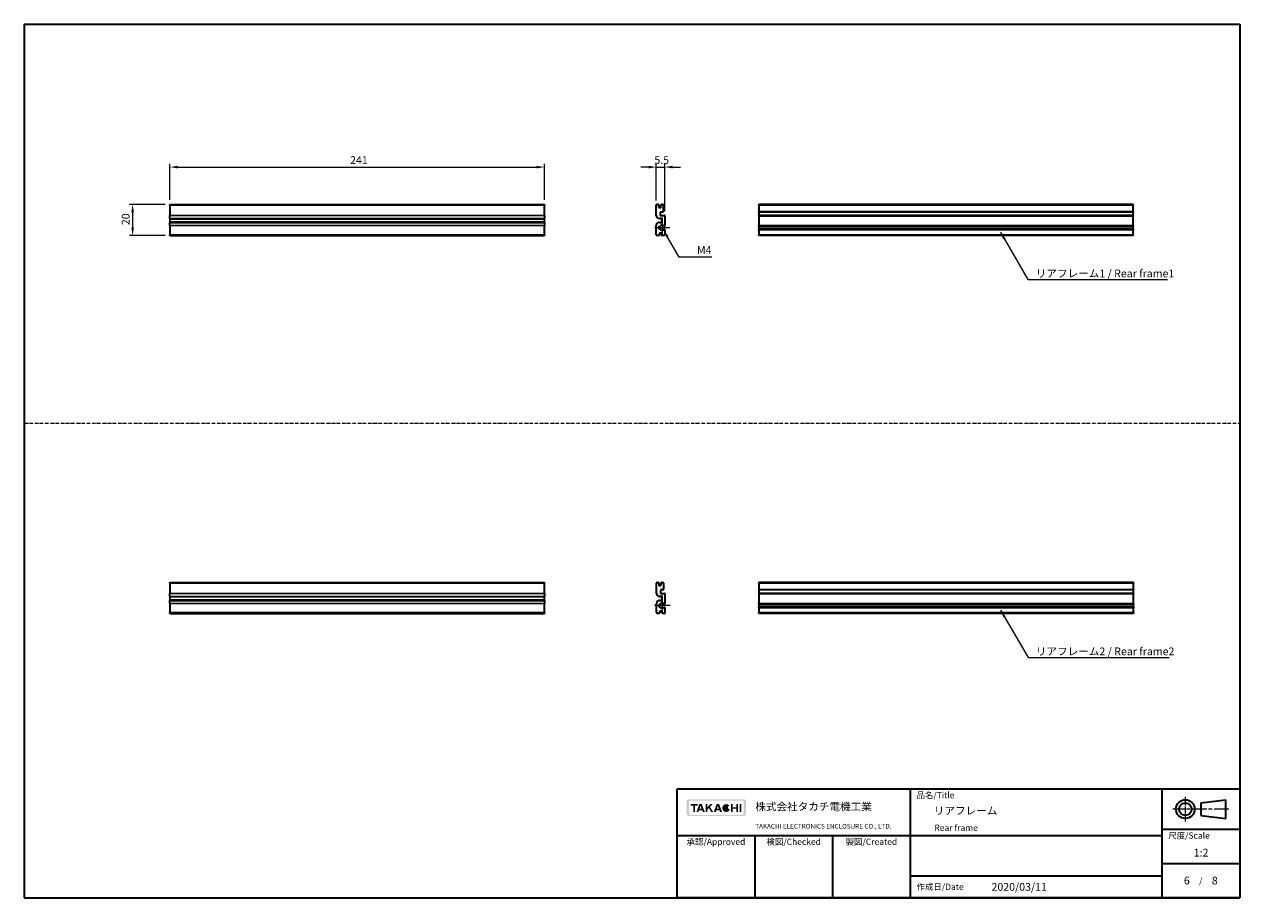
# Model space of a CAD drawing. Units: millimetres. Extents: x -2 to 9256, y 4 to 1128.
# Drawn here: x 6499 to 7281, y 4 to 566 of the extents above; entities that cross this region are included whole.
import ezdxf
from ezdxf.enums import TextEntityAlignment as Align

# ---------------------------------------------------------------- set-up
doc = ezdxf.new("R2010")
doc.units = ezdxf.units.MM
doc.linetypes.add('CHAIN', pattern=[0.3543, 0.2362, -0.0295, 0.0591, -0.0295])
doc.linetypes.add('DASH_DOT', pattern=[0.37, 0.24, -0.06, 0.01, -0.06])
for name, color, linetype, lineweight in [('Border (ISO)', 7, 'Continuous', 35), ('Dimension (ISO)', 7, 'Continuous', 18), ('Dimension (ISO) @ 1', 7, 'Continuous', 18), ('Sketch Geometry (ISO)', 7, 'Continuous', 18), ('Symbol (ISO)', 7, 'Continuous', 18), ('Symbol (ISO) @ 1', 7, 'Continuous', 18), ('Title (ISO)', 7, 'Continuous', 35), ('Visible (ISO)', 7, 'Continuous', 35), ('Visible Narrow (ISO)', 7, 'Continuous', 25)]:
    doc.layers.add(name, color=color, linetype=linetype, lineweight=lineweight)
doc.layers.add('Center Mark (ISO)', color=7, linetype='Continuous', lineweight=18, true_color=0x80ffff)
doc.layers.add('Hatch (ISO)', color=1, linetype='Continuous', lineweight=18, true_color=0xff0000)
doc.styles.add('Note Text (TK)', font='MS PGothic.ttf')
doc.styles.add('文字スタイル67', font='arial.ttf')
doc.dimstyles.new('Default - Method 1b (TK)', dxfattribs={"dimscale": 4, "dimtxt": 2.5, "dimasz": 2.5, "dimexe": 1, "dimexo": 1.5, "dimgap": 1, "dimtad": 1, "dimtoh": 1, "dimrnd": 1e-08, "dimdsep": 46, "dimtxsty": 'Note Text (TK)', "dimcen": 0.09, "dimdle": 5, "dimclrd": 100, "dimclre": 100, "dimclrt": 7, "dimadec": 1, "dimazin": 1, "dimtfac": 1, "dimtmove": 0, "dimatfit": 3, "dimfxl": 0, "dimtolj": 1, "dimlwd": -1, "dimlwe": -1, "dimarcsym": 0})
doc.dimstyles.new('Default - Method 1b (TK)$7', dxfattribs={"dimscale": 4, "dimtxt": 2.5, "dimasz": 2.5, "dimexe": 1, "dimexo": 1.5, "dimgap": 1, "dimtad": 1, "dimtoh": 1, "dimrnd": 1e-08, "dimdsep": 46, "dimtxsty": 'Note Text (TK)', "dimcen": 0.09, "dimdle": 5, "dimclrd": 256, "dimclre": 100, "dimclrt": 7, "dimadec": 1, "dimazin": 1, "dimtfac": 1, "dimtmove": 0, "dimatfit": 3, "dimfxl": 0, "dimtolj": 1, "dimlwd": -1, "dimlwe": -1, "dimarcsym": 0})

# ---------------------------------------------------------------- blocks, each defined once
blk = doc.blocks.new('図面枠 tk図枠')
at = {"layer": 'Border (ISO)'}
for p, q in [((14.5, 289), (405.5, 289)), ((14.5, 289), (14.5, 8)), ((405.5, 289), (405.5, 8)), ((14.5, 8), (405.5, 8))]:
    blk.add_line(p, q, dxfattribs=at)
blk = doc.blocks.new('表題欄 tk表題欄')
at = {"layer": 'Hatch (ISO)'}
h = blk.add_hatch(color=256, dxfattribs=at)
edge = h.paths.add_edge_path(flags=0)
edge.add_arc((95.58, 236.3), 0.596, 270, 360)
edge.add_line((96.17, 236.3), (96.17, 239.71))
edge.add_arc((95.58, 239.71), 0.596, 0, 90)
edge.add_line((95.58, 240.31), (79.14, 240.31))
edge.add_arc((79.14, 239.71), 0.596, 90, 180)
edge.add_line((78.54, 239.71), (78.54, 236.3))
edge.add_arc((79.14, 236.3), 0.596, 180, 270)
edge.add_line((79.14, 235.7), (95.58, 235.7))
edge = h.paths.add_edge_path()
edge.add_line((77.84, 239.96), (77.84, 236.05))
edge.add_arc((78.54, 236.05), 0.702, 180, 270)
edge.add_line((78.54, 235.35), (96.17, 235.35))
edge.add_arc((96.17, 236.05), 0.702, 270, 360)
edge.add_line((96.87, 236.05), (96.87, 239.96))
edge.add_arc((96.17, 239.96), 0.702, 0, 90)
edge.add_line((96.17, 240.66), (78.54, 240.66))
edge.add_arc((78.54, 239.96), 0.702, 90, 180)
for points in [[(79.07, 239.15), (79.07, 238.66), (79.92, 238.66), (79.92, 236.66), (80.51, 236.66), (80.51, 238.66), (81.36, 238.66), (81.36, 239.15)], [(85.68, 236.66), (84.94, 237.89), (84.42, 237.32), (84.42, 236.66), (83.9, 236.66), (83.9, 239.15), (84.42, 239.15), (84.42, 238.1), (85.39, 239.15), (86.11, 239.15), (85.32, 238.3), (86.3, 236.66)], [(92.09, 239.15), (92.09, 236.66), (92.61, 236.66), (92.61, 237.66), (93.77, 237.66), (93.77, 236.66), (94.29, 236.66), (94.29, 239.15), (93.77, 239.15), (93.77, 238.15), (92.61, 238.15), (92.61, 239.15)], [(94.84, 239.15), (94.84, 236.66), (95.36, 236.66), (95.36, 239.15)]]:
    blk.add_hatch(color=256, dxfattribs=at).paths.add_polyline_path(points)
h = blk.add_hatch(color=256, dxfattribs=at)
h.paths.add_polyline_path([(82.59, 237.71), (81.95, 237.71), (82.27, 238.58)], flags=0)
h.paths.add_polyline_path([(82.78, 237.2), (81.76, 237.2), (81.57, 236.66), (80.95, 236.66), (81.86, 239.15), (82.68, 239.15), (83.59, 236.66), (82.98, 236.66)])
h = blk.add_hatch(color=256, dxfattribs=at)
h.paths.add_polyline_path([(87.53, 237.71), (88.16, 237.71), (87.85, 238.58)], flags=0)
h.paths.add_polyline_path([(87.14, 236.66), (87.34, 237.2), (88.35, 237.2), (88.55, 236.66), (89.17, 236.66), (88.25, 239.15), (87.44, 239.15), (86.52, 236.66)])
h = blk.add_hatch(color=256, dxfattribs=at)
edge = h.paths.add_edge_path()
edge.add_arc((90.52, 237.9), 1.27, 38.5505, 336.582)
edge.add_line((91.69, 237.4), (91.17, 237.62))
edge.add_ellipse((90.52, 237.9), major_axis=(0, -0.8), ratio=0.867347, start_angle=124.651, end_angle=429.4109, ccw=False)
edge.add_line((91.09, 238.36), (91.52, 238.7))
at = {"layer": 'Title (ISO)'}
for p, q in [((74.71, 244.05), (255.71, 244.05)), ((74.71, 209.05), (74.71, 244.05)), ((149.71, 244.05), (149.71, 209.05)), ((230.71, 244.05), (230.71, 209.05)), ((255.71, 244.05), (255.71, 209.05)), ((243.21, 239.55), (251.21, 240.55)), ((243.21, 239.55), (243.21, 235.55)), ((251.21, 234.55), (251.21, 240.55)), ((243.21, 235.55), (251.21, 234.55)), ((230.71, 231.05), (255.71, 231.05)), ((74.71, 229.05), (230.71, 229.05)), ((99.71, 229.05), (99.71, 209.05)), ((124.71, 229.05), (124.71, 209.05)), ((230.71, 220.05), (255.71, 220.05)), ((149.71, 216.05), (230.71, 216.05)), ((255.71, 209.05), (74.71, 209.05))]:
    blk.add_line(p, q, dxfattribs=at)
at = {"layer": 'Title (ISO)', "color": 4, "linetype": 'CHAIN', "lineweight": 18, "ltscale": 8.88956, "true_color": 0x00ffff}
blk.add_line((238.21, 241.55), (238.21, 233.55), dxfattribs=at)
at = {"layer": 'Title (ISO)', "color": 4, "linetype": 'CHAIN', "lineweight": 18, "ltscale": 20.001633, "true_color": 0x00ffff}
blk.add_line((252.21, 237.55), (234.21, 237.55), dxfattribs=at)
at = {"layer": 'Title (ISO)'}
for radius in [3, 2]:
    blk.add_circle((238.21, 237.55), radius, dxfattribs=at)
at = {"layer": 'Title (ISO)', "color": 1, "true_color": 0xff0000, "char_height": 2, "line_spacing_factor": 1.5, "style": 'Note Text (TK)'}
for s, insert, attachment_point in [('\\fＭＳ Ｐゴシック|b0|i0;\\H2.0000;品名/Title', (151.71, 242.05), 4), ('\\fＭＳ Ｐゴシック|b0|i0;\\H2.0000;承認/Approved', (87.21, 227.05), 5), ('\\fＭＳ Ｐゴシック|b0|i0;\\H2.0000;検図/Checked', (112.21, 227.05), 5), ('\\fＭＳ Ｐゴシック|b0|i0;\\H2.0000;製図/Created', (137.21, 227.05), 5), ('\\fＭＳ Ｐゴシック|b0|i0;\\H2.0000;尺度/Scale', (232.71, 229.05), 4), ('\\fＭＳ Ｐゴシック|b0|i0;\\H2.0000;作成日/Date', (151.71, 212.55), 4)]:
    blk.add_mtext(s, dxfattribs=dict(at, insert=insert, attachment_point=attachment_point))
at = {"layer": 'Title (ISO)', "color": 7, "line_spacing_factor": 1.5, "style": 'Note Text (TK)'}
for s, insert, char_height, attachment_point in [('株式会社タカチ電機工業', (99.87, 238.05), 2.5, 4), ('\\fArial|b0|i0;\\H1.4986;TAKACHI ELECTRONICS ENCLOSURE CO., LTD.', (99.87, 232.05), 1.4986, 4), ('\\fＭＳ Ｐゴシック|b0|i0;\\H2.0000;/', (243.21, 214.55), 2, 5)]:
    blk.add_mtext(s, dxfattribs=dict(at, insert=insert, char_height=char_height, attachment_point=attachment_point))
at = {"layer": 'Title (ISO)', "color": 7}
for tag, p, height, style in [('<品名>_001', (157.52, 235.7), 2.5, 'Note Text (TK)'), ('<Title>_001', (157.49, 230.55), 2, '文字スタイル67'), ('<ページ_No.>_001', (237.95, 213.3), 2.5, 'Note Text (TK)'), ('<総ページ数>_001', (246.8, 213.3), 2.5, 'Note Text (TK)'), ('作成日_001', (175.87, 211.28), 2.5, 'Note Text (TK)')]:
    blk.add_attdef(tag, p, '', height=height, dxfattribs=dict(at, style=style))
at = {"layer": 'Title (ISO)', "color": 7, "style": 'Note Text (TK)'}
blk.add_attdef('<尺度>', text='', height=2.5, dxfattribs=at).set_placement((243.21, 223.55), align=Align.MIDDLE_CENTER)
blk = doc.blocks.new('*D85')
at = {"layer": 'Defpoints', "color": 0, "transparency": 16777216}
for p in [(6834.09, 473.96), (6593.09, 449.96), (6834.09, 449.96)]:
    blk.add_point(p, dxfattribs=at)
at = {"layer": 'Dimension (ISO)', "color": 100, "transparency": 16777216}
for p, q in [((6593.09, 452.96), (6593.09, 475.96)), ((6598.09, 473.96), (6829.09, 473.96)), ((6834.09, 452.96), (6834.09, 475.96))]:
    blk.add_line(p, q, dxfattribs=at)
for points in [[(6598.09, 474.8), (6598.09, 473.13), (6593.09, 473.96)], [(6829.09, 474.8), (6829.09, 473.13), (6834.09, 473.96)]]:
    blk.add_solid(points, dxfattribs=at)
at = {"layer": 'Dimension (ISO)', "color": 7, "transparency": 16777216, "insert": (6709, 478.46), "char_height": 5, "attachment_point": 4, "style": 'Note Text (TK)'}
blk.add_mtext('\\A1;241', dxfattribs=at)
blk = doc.blocks.new('*D86')
at = {"layer": 'Defpoints', "color": 0, "transparency": 16777216}
for p in [(6593.09, 449.96), (6569.09, 429.96), (6593.09, 429.96)]:
    blk.add_point(p, dxfattribs=at)
at = {"layer": 'Dimension (ISO)', "color": 100, "transparency": 16777216}
for p, q in [((6590.09, 449.96), (6567.09, 449.96)), ((6569.09, 444.96), (6569.09, 434.96)), ((6590.09, 429.96), (6567.09, 429.96))]:
    blk.add_line(p, q, dxfattribs=at)
for points in [[(6568.25, 444.96), (6569.92, 444.96), (6569.09, 449.96)], [(6568.25, 434.96), (6569.92, 434.96), (6569.09, 429.96)]]:
    blk.add_solid(points, dxfattribs=at)
at = {"layer": 'Dimension (ISO)', "color": 7, "transparency": 16777216, "insert": (6564.59, 436.64), "char_height": 5, "attachment_point": 4, "rotation": 90, "style": 'Note Text (TK)'}
blk.add_mtext('\\A1;20', dxfattribs=at)
blk = doc.blocks.new('*D87')
at = {"layer": 'Defpoints', "color": 0, "transparency": 16777216}
for p in [(6911.55, 473.96), (6906.05, 449.46), (6911.55, 442.46)]:
    blk.add_point(p, dxfattribs=at)
at = {"layer": 'Dimension (ISO)', "color": 100, "transparency": 16777216}
for p, q in [((6901.05, 473.96), (6896.05, 473.96)), ((6906.05, 452.46), (6906.05, 475.96)), ((6906.05, 473.96), (6911.55, 473.96)), ((6911.55, 445.46), (6911.55, 475.96)), ((6916.55, 473.96), (6921.55, 473.96))]:
    blk.add_line(p, q, dxfattribs=at)
for points in [[(6901.05, 474.8), (6901.05, 473.13), (6906.05, 473.96)], [(6916.55, 474.8), (6916.55, 473.13), (6911.55, 473.96)]]:
    blk.add_solid(points, dxfattribs=at)
at = {"layer": 'Dimension (ISO)', "color": 7, "transparency": 16777216, "insert": (6904.79, 478.46), "char_height": 5, "attachment_point": 4, "style": 'Note Text (TK)'}
blk.add_mtext('\\A1;5.5', dxfattribs=at)
blk = doc.blocks.new('*D88')
at = {"layer": 'Defpoints', "color": 0, "transparency": 16777216}
for p in [(6909.8, 434.96), (6910.61, 433.56)]:
    blk.add_point(p, dxfattribs=at)
at = {"layer": 'Dimension (ISO)', "color": 100, "transparency": 16777216}
for p, q in [((6920.7, 416.09), (6913.11, 429.23)), ((6941.69, 416.09), (6920.7, 416.09))]:
    blk.add_line(p, q, dxfattribs=at)
blk.add_solid([(6913.83, 429.65), (6912.39, 428.81), (6910.61, 433.56)], dxfattribs=at)
at = {"layer": 'Dimension (ISO)', "color": 7, "transparency": 16777216, "insert": (6930.67, 420.59), "char_height": 5, "attachment_point": 4, "style": 'Note Text (TK)'}
blk.add_mtext('\\A1; \\fＭＳ Ｐゴシック|b0|i0;\\H5.0000;M4', dxfattribs=at)

msp = doc.modelspace()

# ---------------------------------------------------------------- linework, layer by layer
at = {"layer": 'Center Mark (ISO)', "linetype": 'CHAIN', "ltscale": 6.456571}
for p, q in [((6909.8004, 441.5856), (6909.8004, 429.9646)), ((6909.8783, 198.3853), (6909.8783, 186.7643))]:
    msp.add_line(p, q, dxfattribs=at)
at = {"layer": 'Center Mark (ISO)', "linetype": 'CHAIN', "ltscale": 5.555937}
for p, q in [((6914.8004, 434.9646), (6904.8004, 434.9646)), ((6914.8783, 191.7643), (6904.8783, 191.7643))]:
    msp.add_line(p, q, dxfattribs=at)
at = {"layer": 'Sketch Geometry (ISO)', "color": 4, "linetype": 'DASH_DOT', "lineweight": 18, "ltscale": 9.032109, "true_color": 0x00ffff}
msp.add_line((6499.3963, 309.1649), (7281.3963, 309.1649), dxfattribs=at)
at = {"layer": 'Visible (ISO)'}
for p, q in [((6593.0859, 449.4646), (6593.0859, 449.9646)), ((6593.0859, 449.9646), (6834.0859, 449.9646)), ((6593.0859, 449.4646), (6593.0859, 442.8646)), ((6834.0859, 449.9646), (6834.0859, 449.4646)), ((6834.0859, 442.8646), (6834.0859, 449.4646)), ((6906.0504, 442.8646), (6906.0504, 449.4646)), ((6906.5504, 449.9646), (6907.2504, 449.9646)), ((6907.5504, 449.6646), (6907.5504, 448.2646)), ((6907.8504, 447.9646), (6908.7504, 447.9646)), ((6909.0504, 448.2646), (6909.0504, 449.6646)), ((6909.3504, 449.9646), (6910.0504, 449.9646)), ((6910.5504, 449.4646), (6910.5504, 445.4646)), ((7212.9156, 449.9646), (6971.9156, 449.9646)), ((6971.9156, 449.4646), (6971.9156, 449.9646)), ((6971.9156, 449.4646), (6971.9156, 445.4646)), ((7212.9156, 449.9646), (7212.9156, 449.4646)), ((7212.9156, 445.4646), (7212.9156, 449.4646)), ((6593.0859, 440.8646), (6593.0859, 442.8646)), ((6593.0859, 440.8646), (6593.0859, 440.5646)), ((6593.0859, 440.8646), (6834.0859, 440.8646)), ((6593.0859, 440.5646), (6593.0859, 438.6646)), ((6593.0859, 438.6646), (6593.0859, 438.3646)), ((6593.0859, 436.3646), (6593.0859, 438.3646)), ((6593.0859, 438.3646), (6834.0859, 438.3646)), ((6834.0859, 442.8646), (6834.0859, 440.8646)), ((6834.0859, 440.5646), (6834.0859, 440.8646)), ((6834.0859, 438.6646), (6834.0859, 440.5646)), ((6834.0859, 438.3646), (6834.0859, 438.6646)), ((6834.0859, 438.3646), (6834.0859, 436.3646)), ((6909.2504, 440.8646), (6908.0504, 440.8646)), ((6908.0504, 438.3646), (6909.2504, 438.3646)), ((6910.1504, 445.0646), (6908.5504, 445.0646)), ((6908.5504, 445.0646), (6908.5504, 442.8646)), ((6908.5504, 442.8646), (6911.1504, 442.8646)), ((6909.5504, 438.6646), (6909.5504, 440.5646)), ((6911.5504, 442.4646), (6911.5504, 436.4403)), ((6971.9156, 445.0646), (6971.9156, 445.4646)), ((7212.9156, 445.0646), (6971.9156, 445.0646)), ((6971.9156, 445.0646), (6971.9156, 442.8646)), ((7212.9156, 442.8646), (6971.9156, 442.8646)), ((6971.9156, 442.4646), (6971.9156, 442.8646)), ((6971.9156, 442.4646), (6971.9156, 436.4403)), ((7212.9156, 445.4646), (7212.9156, 445.0646)), ((7212.9156, 442.8646), (7212.9156, 445.0646)), ((7212.9156, 442.8646), (7212.9156, 442.4646)), ((7212.9156, 436.4403), (7212.9156, 442.4646)), ((6593.0859, 436.3646), (6593.0859, 430.4646)), ((6593.0859, 429.9646), (6593.0859, 430.4646)), ((6834.0859, 430.4646), (6834.0859, 436.3646)), ((6834.0859, 430.4646), (6834.0859, 429.9646)), ((6906.0504, 430.4646), (6906.0504, 436.3646)), ((6908.0504, 431.1646), (6908.0504, 430.2646)), ((6909.2504, 431.4646), (6908.3504, 431.4646)), ((6909.5504, 430.2646), (6909.5504, 431.1646)), ((6911.5504, 433.489), (6911.5504, 430.4646)), ((6971.9156, 436.0403), (6971.9156, 436.4403)), ((7212.9156, 436.0403), (6971.9156, 436.0403)), ((6971.9156, 435.772), (6971.9156, 436.0403)), ((6971.9156, 435.7126), (6971.9156, 435.772)), ((6983.7156, 435.772), (6971.9156, 435.772)), ((6971.9156, 435.7126), (6971.9156, 434.2166)), ((7212.9156, 435.7126), (6971.9156, 435.7126)), ((6971.9156, 434.1572), (6971.9156, 434.2166)), ((7212.9156, 434.2166), (6971.9156, 434.2166)), ((6971.9156, 434.1572), (6983.7156, 434.1572)), ((6971.9156, 433.889), (6971.9156, 434.1572)), ((6971.9156, 433.489), (6971.9156, 433.889)), ((7212.9156, 433.889), (6971.9156, 433.889)), ((6971.9156, 433.489), (6971.9156, 430.4646)), ((6971.9156, 429.9646), (6971.9156, 430.4646)), ((6983.7156, 436.0403), (6983.7156, 435.8471)), ((6983.7156, 435.772), (6983.7156, 435.8471)), ((6983.7156, 434.0821), (6983.7156, 434.1572)), ((6983.7156, 434.0821), (6983.7156, 433.889)), ((7201.1156, 435.8471), (7201.1156, 436.0403)), ((7201.1156, 435.8471), (7201.1156, 435.772)), ((7212.9156, 435.772), (7201.1156, 435.772)), ((7201.1156, 434.1572), (7212.9156, 434.1572)), ((7201.1156, 434.1572), (7201.1156, 434.0821)), ((7201.1156, 433.889), (7201.1156, 434.0821)), ((7212.9156, 436.4403), (7212.9156, 436.0403)), ((7212.9156, 436.0403), (7212.9156, 435.772)), ((7212.9156, 435.772), (7212.9156, 435.7126)), ((7212.9156, 434.2166), (7212.9156, 435.7126)), ((7212.9156, 434.2166), (7212.9156, 434.1572)), ((7212.9156, 434.1572), (7212.9156, 433.889)), ((7212.9156, 433.889), (7212.9156, 433.489)), ((7212.9156, 430.4646), (7212.9156, 433.489)), ((7212.9156, 430.4646), (7212.9156, 429.9646)), ((6593.0859, 429.9646), (6834.0859, 429.9646)), ((6907.7504, 429.9646), (6906.5504, 429.9646)), ((6911.0504, 429.9646), (6909.8504, 429.9646)), ((7212.9156, 429.9646), (6971.9156, 429.9646)), ((6593.0859, 206.2643), (6593.0859, 206.7643)), ((6593.0859, 206.7643), (6834.0859, 206.7643)), ((6593.0859, 206.2643), (6593.0859, 199.6643)), ((6834.0859, 206.7643), (6834.0859, 206.2643)), ((6834.0859, 199.6643), (6834.0859, 206.2643)), ((6906.1283, 199.6643), (6906.1283, 206.2643)), ((6906.6283, 206.7643), (6907.3283, 206.7643)), ((6907.6283, 206.4643), (6907.6283, 205.0643)), ((6907.9283, 204.7643), (6908.8283, 204.7643)), ((6909.1283, 205.0643), (6909.1283, 206.4643)), ((6909.4283, 206.7643), (6910.1283, 206.7643)), ((6910.6283, 206.2643), (6910.6283, 202.2643)), ((7212.9983, 206.7643), (6971.9983, 206.7643)), ((6971.9983, 206.2643), (6971.9983, 206.7643)), ((6971.9983, 206.2643), (6971.9983, 202.2643)), ((7212.9983, 206.7643), (7212.9983, 206.2643)), ((7212.9983, 202.2643), (7212.9983, 206.2643)), ((6593.0859, 197.6643), (6593.0859, 199.6643)), ((6593.0859, 197.6643), (6593.0859, 197.3643)), ((6593.0859, 197.6643), (6834.0859, 197.6643)), ((6593.0859, 197.3643), (6593.0859, 195.4643)), ((6834.0859, 199.6643), (6834.0859, 197.6643)), ((6834.0859, 197.3643), (6834.0859, 197.6643)), ((6834.0859, 195.4643), (6834.0859, 197.3643)), ((6909.3283, 197.6643), (6908.1283, 197.6643)), ((6910.2283, 201.8643), (6908.6283, 201.8643)), ((6908.6283, 201.8643), (6908.6283, 199.6643)), ((6908.6283, 199.6643), (6911.2283, 199.6643)), ((6909.6283, 195.4643), (6909.6283, 197.3643)), ((6911.6283, 199.2643), (6911.6283, 193.2399)), ((6971.9983, 201.8643), (6971.9983, 202.2643)), ((7212.9983, 201.8643), (6971.9983, 201.8643)), ((6971.9983, 201.8643), (6971.9983, 199.6643)), ((7212.9983, 199.6643), (6971.9983, 199.6643)), ((6971.9983, 199.2643), (6971.9983, 199.6643)), ((6971.9983, 199.2643), (6971.9983, 193.2399)), ((7212.9983, 202.2643), (7212.9983, 201.8643)), ((7212.9983, 199.6643), (7212.9983, 201.8643)), ((7212.9983, 199.6643), (7212.9983, 199.2643)), ((7212.9983, 193.2399), (7212.9983, 199.2643)), ((6593.0859, 195.4643), (6593.0859, 195.1643)), ((6593.0859, 193.1643), (6593.0859, 195.1643)), ((6593.0859, 195.1643), (6834.0859, 195.1643)), ((6593.0859, 193.1643), (6593.0859, 187.2643)), ((6834.0859, 195.1643), (6834.0859, 195.4643)), ((6834.0859, 195.1643), (6834.0859, 193.1643)), ((6834.0859, 187.2643), (6834.0859, 193.1643)), ((6906.1283, 187.2643), (6906.1283, 193.1643)), ((6908.1283, 195.1643), (6909.3283, 195.1643)), ((6908.1283, 187.9643), (6908.1283, 187.0643)), ((6909.3283, 188.2643), (6908.4283, 188.2643)), ((6909.6283, 187.0643), (6909.6283, 187.9643)), ((6911.6283, 190.2886), (6911.6283, 187.2643)), ((6971.9983, 192.8399), (6971.9983, 193.2399)), ((7212.9983, 192.8399), (6971.9983, 192.8399)), ((6971.9983, 192.5717), (6971.9983, 192.8399)), ((6971.9983, 192.5123), (6971.9983, 192.5717)), ((6983.7983, 192.5717), (6971.9983, 192.5717)), ((6971.9983, 192.5123), (6971.9983, 191.0163)), ((7212.9983, 192.5123), (6971.9983, 192.5123)), ((6971.9983, 190.9569), (6971.9983, 191.0163)), ((7212.9983, 191.0163), (6971.9983, 191.0163)), ((6971.9983, 190.9569), (6983.7983, 190.9569)), ((6971.9983, 190.6886), (6971.9983, 190.9569)), ((6971.9983, 190.2886), (6971.9983, 190.6886)), ((7212.9983, 190.6886), (6971.9983, 190.6886)), ((6971.9983, 190.2886), (6971.9983, 187.2643)), ((6983.7983, 192.8399), (6983.7983, 192.6468)), ((6983.7983, 192.5717), (6983.7983, 192.6468)), ((6983.7983, 190.8818), (6983.7983, 190.9569)), ((6983.7983, 190.8818), (6983.7983, 190.6886)), ((7201.1983, 192.6468), (7201.1983, 192.8399)), ((7201.1983, 192.6468), (7201.1983, 192.5717)), ((7212.9983, 192.5717), (7201.1983, 192.5717)), ((7201.1983, 190.9569), (7212.9983, 190.9569)), ((7201.1983, 190.9569), (7201.1983, 190.8818)), ((7201.1983, 190.6886), (7201.1983, 190.8818)), ((7212.9983, 193.2399), (7212.9983, 192.8399)), ((7212.9983, 192.8399), (7212.9983, 192.5717)), ((7212.9983, 192.5717), (7212.9983, 192.5123)), ((7212.9983, 191.0163), (7212.9983, 192.5123)), ((7212.9983, 191.0163), (7212.9983, 190.9569)), ((7212.9983, 190.9569), (7212.9983, 190.6886)), ((7212.9983, 190.6886), (7212.9983, 190.2886)), ((7212.9983, 187.2643), (7212.9983, 190.2886)), ((6593.0859, 186.7643), (6593.0859, 187.2643)), ((6593.0859, 186.7643), (6834.0859, 186.7643)), ((6834.0859, 187.2643), (6834.0859, 186.7643)), ((6907.8283, 186.7643), (6906.6283, 186.7643)), ((6911.1283, 186.7643), (6909.9283, 186.7643)), ((6971.9983, 186.7643), (6971.9983, 187.2643)), ((7212.9983, 186.7643), (6971.9983, 186.7643)), ((7212.9983, 187.2643), (7212.9983, 186.7643))]:
    msp.add_line(p, q, dxfattribs=at)
for centre, radius, start, end in [((6906.5504, 449.4646), 0.5, 90, 180), ((6907.2504, 449.6646), 0.3, 0, 90), ((6907.8504, 448.2646), 0.3, 180, 270), ((6908.7504, 448.2646), 0.3, 270, 0), ((6909.3504, 449.6646), 0.3, 90, 180), ((6910.0504, 449.4646), 0.5, 0, 90), ((6908.0504, 442.8646), 2, 180, 270), ((6908.0504, 436.3646), 2, 90, 180), ((6909.2504, 440.5646), 0.3, 0, 90), ((6909.2504, 438.6646), 0.3, 270, 0), ((6910.1504, 445.4646), 0.4, 270, 0), ((6911.1504, 442.4646), 0.4, 0, 90), ((6906.5504, 430.4646), 0.5, 180, 270), ((6908.1504, 434.9646), 0.75, 86.4425654, 273.5574346), ((6907.7504, 430.2646), 0.3, 270, 0), ((6908.3504, 431.1646), 0.3, 90, 180), ((6908.2156, 436.0126), 0.3, 266.4425654, 306.6891067), ((6908.2156, 433.9166), 0.3, 53.3108933, 93.5574346), ((6909.8004, 434.9646), 1.621, 43.4749927, 150.1260361), ((6908.2156, 436.0126), 0.3, 306.6891067, 326.5254374), ((6908.2156, 433.9166), 0.3, 33.4745626, 53.3108933), ((6909.8004, 434.9646), 1.621, 209.8739639, 316.5250073), ((6909.8004, 434.9646), 1.6, 47.5458498, 146.5254374), ((6909.8004, 434.9646), 1.6, 213.4745626, 312.4541502), ((6909.2504, 431.1646), 0.3, 0, 90), ((6909.8504, 430.2646), 0.3, 180, 270), ((6911.1504, 436.4403), 0.4, 227.5458498, 244.2654024), ((6911.1504, 433.489), 0.4, 115.7345976, 132.4541502), ((6911.1504, 436.4403), 0.4, 244.2654024, 0), ((6911.1504, 433.489), 0.4, 0, 115.7345976), ((6911.0504, 430.4646), 0.5, 270, 0), ((6906.6283, 206.2643), 0.5, 90, 180), ((6907.3283, 206.4643), 0.3, 0, 90), ((6907.9283, 205.0643), 0.3, 180, 270), ((6908.8283, 205.0643), 0.3, 270, 0), ((6909.4283, 206.4643), 0.3, 90, 180), ((6910.1283, 206.2643), 0.5, 0, 90), ((6908.1283, 199.6643), 2, 180, 270), ((6909.3283, 197.3643), 0.3, 0, 90), ((6910.2283, 202.2643), 0.4, 270, 0), ((6911.2283, 199.2643), 0.4, 0, 90), ((6908.1283, 193.1643), 2, 90, 180), ((6908.2283, 191.7643), 0.75, 86.4425654, 273.5574346), ((6908.4283, 187.9643), 0.3, 90, 180), ((6908.2935, 192.8123), 0.3, 266.4425654, 306.6891067), ((6908.2935, 190.7163), 0.3, 53.3108933, 93.5574346), ((6909.8783, 191.7643), 1.621, 43.4749927, 150.1260361), ((6908.2935, 192.8123), 0.3, 306.6891067, 326.5254374), ((6908.2935, 190.7163), 0.3, 33.4745626, 53.3108933), ((6909.8783, 191.7643), 1.621, 209.8739639, 316.5250073), ((6909.8783, 191.7643), 1.6, 47.5458498, 146.5254374), ((6909.8783, 191.7643), 1.6, 213.4745626, 312.4541502), ((6909.3283, 195.4643), 0.3, 270, 0), ((6909.3283, 187.9643), 0.3, 0, 90), ((6911.2283, 193.2399), 0.4, 227.5458498, 244.2654024), ((6911.2283, 190.2886), 0.4, 115.7345976, 132.4541502), ((6911.2283, 193.2399), 0.4, 244.2654024, 0), ((6911.2283, 190.2886), 0.4, 0, 115.7345976), ((6906.6283, 187.2643), 0.5, 180, 270), ((6907.8283, 187.0643), 0.3, 270, 0), ((6909.9283, 187.0643), 0.3, 180, 270), ((6911.1283, 187.2643), 0.5, 270, 0)]:
    msp.add_arc(centre, radius, start, end, dxfattribs=at)
at = {"layer": 'Visible Narrow (ISO)'}
for p, q in [((6593.0859, 449.4646), (6834.0859, 449.4646)), ((7212.9156, 449.4646), (6971.9156, 449.4646)), ((6593.0859, 442.8646), (6834.0859, 442.8646)), ((6593.0859, 440.5646), (6834.0859, 440.5646)), ((6593.0859, 438.6646), (6834.0859, 438.6646)), ((7212.9156, 445.4646), (6971.9156, 445.4646)), ((7212.9156, 442.4646), (6971.9156, 442.4646)), ((6593.0859, 436.3646), (6834.0859, 436.3646)), ((6593.0859, 430.4646), (6834.0859, 430.4646)), ((7212.9156, 436.4403), (6971.9156, 436.4403)), ((7212.9156, 433.489), (6971.9156, 433.489)), ((7212.9156, 430.4646), (6971.9156, 430.4646)), ((7201.1156, 435.8471), (6983.7156, 435.8471)), ((7201.1156, 434.0821), (6983.7156, 434.0821)), ((6593.0859, 206.2643), (6834.0859, 206.2643)), ((7212.9983, 206.2643), (6971.9983, 206.2643)), ((6593.0859, 199.6643), (6834.0859, 199.6643)), ((6593.0859, 197.3643), (6834.0859, 197.3643)), ((7212.9983, 202.2643), (6971.9983, 202.2643)), ((7212.9983, 199.2643), (6971.9983, 199.2643)), ((6593.0859, 195.4643), (6834.0859, 195.4643)), ((6593.0859, 193.1643), (6834.0859, 193.1643)), ((7212.9983, 193.2399), (6971.9983, 193.2399)), ((7212.9983, 190.2886), (6971.9983, 190.2886)), ((7201.1983, 192.6468), (6983.7983, 192.6468)), ((7201.1983, 190.8818), (6983.7983, 190.8818)), ((6593.0859, 187.2643), (6834.0859, 187.2643)), ((7212.9983, 187.2643), (6971.9983, 187.2643))]:
    msp.add_line(p, q, dxfattribs=at)

# ---------------------------------------------------------------- block references
at = {"xscale": 2, "yscale": 2, "zscale": 2}
msp.add_blockref('図面枠 tk図枠', (6470.3963, -12.1553), dxfattribs=at)
ref = msp.add_blockref('表題欄 tk表題欄', (6769.9787, -414.2608), dxfattribs=dict(xscale=2, yscale=2, zscale=2))
ref.add_attrib('<品名>_001', 'リアフレーム', (7084.5725, 57.3447), dxfattribs={"layer": 'Title (ISO)', "color": 7, "height": 5, "style": 'Note Text (TK)'})
ref.add_attrib('<尺度>_001', '1:2', (7251.8225, 30.3447), dxfattribs={"layer": 'Title (ISO)', "color": 7, "height": 5, "style": 'Note Text (TK)'})
ref.add_attrib('作成日_001', '2020/03/11', (7121.7117, 8.3021), dxfattribs={"layer": 'Title (ISO)', "color": 7, "height": 5, "style": 'Note Text (TK)'})
ref.add_attrib('<Title>_001', 'Rear frame', (7084.9571, 46.8433), dxfattribs={"layer": 'Title (ISO)', "color": 7, "height": 4, "style": '文字スタイル67'})
ref.add_attrib('<ページ_No.>_001', '6', (7245.483, 12.3771), dxfattribs={"layer": 'Title (ISO)', "color": 7, "height": 5, "style": 'Note Text (TK)'})
ref.add_attrib('<総ページ数>_001', '8', (7263.4659, 12.3771), dxfattribs={"layer": 'Title (ISO)', "color": 7, "height": 5, "style": 'Note Text (TK)'})

# ---------------------------------------------------------------- texts
at = {"layer": 'Symbol (ISO)', "color": 7, "char_height": 5, "width": 89.561405, "attachment_point": 1, "line_spacing_factor": 1.5, "style": 'Note Text (TK)'}
for s, insert in [('{\\fＭＳ Ｐゴシック|b0|i0;リアフレーム1 / Rear frame1}', (7150.156, 408.0429)), ('{\\fＭＳ Ｐゴシック|b0|i0;リアフレーム2 / Rear frame2}', (7150.2387, 164.8426))]:
    msp.add_mtext(s, dxfattribs=dict(at, insert=insert))

# ---------------------------------------------------------------- dimensions: what is measured, and where the dimension line sits
at = {"layer": 'Dimension (ISO) @ 1', "color": 100, "true_color": 0x00ff3f}
for base, p2, angle, picture, middle in [((6834.0859, 473.9646), (6834.0859, 449.9646), 180, '*D85', (6713.5859, 473.9646)), ((6569.0859, 429.9646), (6593.0859, 429.9646), 270, '*D86', (6569.0859, 439.9646))]:
    dim = msp.add_linear_dim(base=base, p1=(6593.0859, 449.9646), p2=p2, angle=angle, dimstyle='Default - Method 1b (TK)', override={"dimscale": 1, "dimtxt": 5, "dimasz": 5, "dimexe": 2, "dimexo": 3, "dimgap": 2, "dimtoh": 0, "dimdec": 2, "dimcen": 0.18, "dimtol": 0, "dimlim": 0, "dimtp": 0, "dimtm": 0, "dimtdec": 2, "dimtix": 0, "dimtofl": 0, "dimtmove": 0, "dimatfit": 1}, dxfattribs=at)
    dim.commit()
    dim.dimension.update_dxf_attribs({"geometry": picture, "text_midpoint": middle, "dimtype": 128})
dim = msp.add_linear_dim(base=(6911.5504, 473.9646), p1=(6906.0504, 449.4646), p2=(6911.5504, 442.4646), dimstyle='Default - Method 1b (TK)', override={"dimscale": 1, "dimtxt": 5, "dimasz": 5, "dimexe": 2, "dimexo": 3, "dimgap": 2, "dimtoh": 0, "dimdec": 2, "dimcen": 0.18, "dimtol": 0, "dimlim": 0, "dimtp": 0, "dimtm": 0, "dimtdec": 2, "dimtix": 0, "dimtofl": 1, "dimtmove": 0, "dimatfit": 1}, dxfattribs=at)
dim.commit()
dim.dimension.update_dxf_attribs({"geometry": '*D87', "text_midpoint": (6908.8004, 473.9646), "dimtype": 128})
dim = msp.add_radius_dim(center=(6909.8004, 434.9646), mpoint=(6910.6109, 433.5608), text=' \\fＭＳ Ｐゴシック|b0|i0;\\H5.0000;M4', dimstyle='Default - Method 1b (TK)', override={"dimscale": 1, "dimtxt": 5, "dimasz": 5, "dimexe": 2, "dimexo": 3, "dimgap": 2, "dimtih": 1, "dimdec": 2, "dimlfac": 1, "dimcen": 0, "dimtol": 0, "dimlim": 0, "dimtp": 0, "dimtm": 0, "dimtdec": 2, "dimtix": 0, "dimtofl": 0, "dimtmove": 0, "dimatfit": 3}, dxfattribs=at)
dim.commit()
dim.dimension.update_dxf_attribs({"geometry": '*D88', "text_midpoint": (6936.1807, 416.0902), "dimtype": 132})

# ---------------------------------------------------------------- leaders
at = {"layer": 'Symbol (ISO) @ 1', "color": 100, "true_color": 0x00ff40, "annotation_type": 0, "has_hookline": 1, "hookline_direction": 0}
for points, text_width in [([(7127.4129, 432.1081), (7145.156, 401.5557), (7150.156, 401.5557)], 84.8295), ([(7127.4956, 188.9078), (7145.2387, 158.3553), (7150.2387, 158.3553)], 85.8239)]:
    msp.add_leader(points, dimstyle='Default - Method 1b (TK)$7', override={"dimscale": 1, "dimtxt": 5, "dimasz": 5, "dimgap": 0, "dimtad": 1}, dxfattribs=dict(at, text_width=text_width))

doc.saveas('drawing.dxf')
